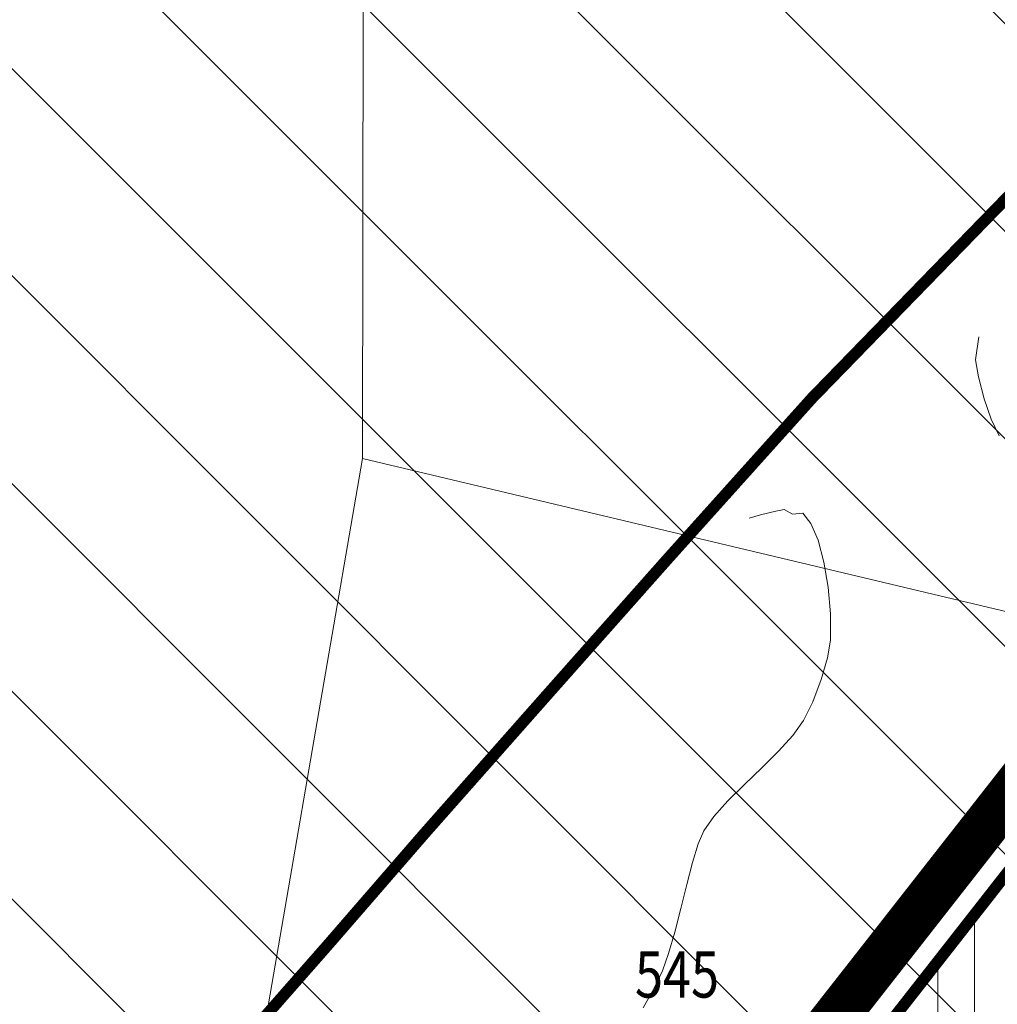
# Model space of a CAD drawing. Extents: x 7528538 to 7530598, y 4780481 to 4782720.
# Drawn here: x 7528966 to 7529009, y 4781335 to 4781378 of the extents above; entities that cross this region are included whole.
import ezdxf
from ezdxf.enums import TextEntityAlignment as Align

# ---------------------------------------------------------------- set-up
doc = ezdxf.new("R2010")
doc.units = 0
doc.header["$LTSCALE"] = 10
doc.linetypes.add('ACAD_ISO02W100', pattern=[15, 12, -3])
doc.linetypes.add('ACAD_ISO03W100', pattern=[30, 12, -18])
for name, color, linetype, lineweight in [('01 Granica PPIK Nis-Merdare', 7, 'Continuous', 5), ('01. GRANICA PLANA', 6, 'Continuous', 5), ('01. ZASTITNI PRUZNI POJAS', 162, 'Continuous', 30), ('02. ZELEZNICE', 162, 'Continuous', 9), ('katastarsko stanje', 251, 'Continuous', 15), ('POO_04OPS_PARCEL', 251, 'Continuous', 0)]:
    doc.layers.add(name, color=color, linetype=linetype, lineweight=lineweight)
doc.layers.add('IZOHIPSE', color=7, linetype='Continuous')
doc.styles.add('kosi', font='txt.shx', dxfattribs={"width": 0.8, "oblique": 25})

msp = doc.modelspace()

# ---------------------------------------------------------------- hatches: boundary and pattern name
at = {"layer": '01 Granica PPIK Nis-Merdare', "transparency": 33554500}
h = msp.add_hatch(dxfattribs=at)
h.set_pattern_fill('ANSI31', color=253, scale=2, angle=270)
h.paths.add_polyline_path([(7529575, 4781108), (7530040, 4781479), (7530200, 4781640), (7529662, 4782088), (7529049, 4781572), (7528884, 4781373), (7528733, 4781119), (7528638, 4780878), (7528585, 4780663), (7529267, 4780487), (7529301, 4780653), (7529362, 4780811), (7529464, 4780981)])
h.paths.add_polyline_path([(7529237, 4781022), (7529186.5, 4781059.5), (7529174, 4781050), (7529153.123, 4781028.128), (7529042, 4781135), (7529057.88, 4781151.787), (7529027, 4781174), (7529095, 4781279), (7529146, 4781416), (7529277, 4781396), (7529365, 4781476), (7529392, 4781457), (7529428, 4781486), (7529428, 4781500), (7529496, 4781468), (7529469, 4781411), (7529519, 4781377), (7529402, 4781256), (7529355, 4781237), (7529264, 4781109)], flags=16)
at = {"layer": '02. ZELEZNICE', "transparency": 33554687}
h = msp.add_hatch(dxfattribs=at)
h.set_pattern_fill('ANSI31', color=256, scale=0.5, angle=45)
h.paths.add_polyline_path([(7529111.603, 4781428.655), (7528969.382, 4781272.575), (7528967.966, 4781271.324), (7528965.921, 4781270.745), (7528964.332, 4781270.946), (7528962.489, 4781272.034), (7528961.053, 4781273.051), (7528959.522, 4781273.919), (7528955.87, 4781275.753), (7528965.83, 4781285.054), (7528978.168, 4781300.421), (7528995.258, 4781323.145), (7529016.549, 4781350.335), (7529025.694, 4781362.449), (7529045.85, 4781383.369), (7529065.707, 4781407.279), (7529082.748, 4781418.096), (7529108.223, 4781428.615)])

# ---------------------------------------------------------------- linework, layer by layer
at = {"layer": '01. GRANICA PLANA', "linetype": 'ACAD_ISO02W100', "ltscale": 0.01, "const_width": 2}
msp.add_lwpolyline([(7528783.724, 4781227.228), (7528799.491, 4781236.688), (7528815.374, 4781245.434), (7528833.404, 4781246.473), (7528835.805, 4781251.528), (7528839.469, 4781263.568), (7528853.615, 4781302.919), (7528882.628, 4781305.946), (7528915.865, 4781310.4), (7528912.028, 4781282.287), (7528936.812, 4781286.254), (7528964.85, 4781287.027), (7528976.589, 4781301.648), (7528993.671, 4781324.362), (7529014.963, 4781351.554), (7529024.17, 4781363.751), (7529044.359, 4781384.704), (7529064.37, 4781408.799), (7529081.823, 4781419.878)], dxfattribs=at)
at = {"layer": '01. GRANICA PLANA', "const_width": 0.5}
msp.add_lwpolyline([(7528786.428, 4781226.518), (7528800.489, 4781234.954), (7528815.942, 4781243.463), (7528834.702, 4781244.545), (7528837.675, 4781250.803), (7528841.368, 4781262.938), (7528855.072, 4781301.06), (7528882.865, 4781303.96), (7528913.529, 4781308.069), (7528909.682, 4781279.886), (7528936.998, 4781284.258), (7528965.83, 4781285.054), (7528978.168, 4781300.421), (7528995.258, 4781323.145), (7529016.549, 4781350.335), (7529025.694, 4781362.449), (7529045.85, 4781383.369), (7529065.707, 4781407.279), (7529082.748, 4781418.096)], dxfattribs=at)
at = {"layer": '01. ZASTITNI PRUZNI POJAS', "linetype": 'ACAD_ISO03W100', "ltscale": 0.01, "const_width": 0.5, "elevation": 314.31}
msp.add_lwpolyline([(7528795.393, 4781121.002), (7528856.452, 4781190.291), (7528863.434, 4781198.225), (7528871.954, 4781207.945), (7528877.761, 4781214.529), (7528886.077, 4781224.017), (7528882.429, 4781227.211), (7528930.422, 4781281.642), (7528943.327, 4781296.294), (7528948.729, 4781302.535), (7528953.598, 4781308.002), (7528959.904, 4781315.158), (7528966.47, 4781322.627), (7528972.305, 4781329.268), (7528979.755, 4781337.749), (7528983.908, 4781342.538), (7528989.204, 4781348.528), (7528994.391, 4781354.377), (7529000.655, 4781361.351), (7529009.329, 4781370.267), (7529018.326, 4781378.869)], dxfattribs=at)
at = {"layer": '02. ZELEZNICE', "lineweight": 0}
msp.add_lwpolyline([(7529111.603, 4781428.655), (7528969.382, 4781272.575), (7528967.966, 4781271.324), (7528965.921, 4781270.745), (7528964.332, 4781270.946), (7528962.489, 4781272.034), (7528961.053, 4781273.051), (7528959.522, 4781273.919), (7528955.87, 4781275.753), (7528965.83, 4781285.054), (7528978.168, 4781300.421), (7528995.258, 4781323.145), (7529016.549, 4781350.335), (7529025.694, 4781362.449), (7529045.85, 4781383.369), (7529065.707, 4781407.279), (7529082.748, 4781418.096), (7529108.223, 4781428.615)], close=True, dxfattribs=at)
at = {"layer": 'IZOHIPSE', "color": 254, "linetype": 'Continuous', "lineweight": 0}
for points in [[(7529008.746, 4781359.72), (7529008.408, 4781360.442), (7529008.408, 4781360.442), (7529008.101, 4781361.325), (7529007.85, 4781362.275), (7529007.731, 4781363.006), (7529007.731, 4781363.006), (7529007.874, 4781363.994)], [(7528993.35, 4781334.987), (7528993.824, 4781335.835), (7528994.184, 4781336.578), (7528994.184, 4781336.578), (7528994.451, 4781337.323), (7528994.716, 4781338.25), (7528994.979, 4781339.273), (7528995.236, 4781340.308), (7528995.488, 4781341.27), (7528995.732, 4781342.074), (7528995.968, 4781342.636), (7528995.968, 4781342.636), (7528996.407, 4781343.258), (7528997.016, 4781343.933), (7528997.73, 4781344.642), (7528998.481, 4781345.363), (7528999.203, 4781346.076), (7528999.827, 4781346.762), (7529000.287, 4781347.4), (7529000.287, 4781347.4), (7529000.69, 4781348.216), (7529001.055, 4781349.177), (7529001.328, 4781350.119), (7529001.454, 4781350.879), (7529001.454, 4781350.879), (7529001.457, 4781352.019), (7529001.357, 4781353.171), (7529001.171, 4781354.258), (7529000.914, 4781355.204), (7529000.604, 4781355.933), (7529000.258, 4781356.369), (7529000.258, 4781356.369), (7528999.813, 4781356.329), (7528999.45, 4781356.527), (7528999.084, 4781356.466), (7528998.432, 4781356.308), (7528998.432, 4781356.308), (7528997.937, 4781356.164)]]:
    msp.add_lwpolyline(points, dxfattribs=at)
at = {"layer": 'katastarsko stanje'}
for points in [[(7528995.258, 4781323.145), (7529016.549, 4781350.335), (7529025.694, 4781362.449), (7529045.85, 4781383.369), (7529065.707, 4781407.279), (7529082.748, 4781418.096), (7529108.223, 4781428.615), (7529119.597, 4781428.75), (7529131.107, 4781414.143), (7529123.942, 4781400.393), (7529116.822, 4781386.553), (7529115.056, 4781381.956), (7529108.34, 4781370.528), (7529074.624, 4781332.075), (7529059.805, 4781314.398)], [(7529065.707, 4781407.279), (7529048.61, 4781403.125), (7529009.101, 4781399.768), (7528981.273, 4781397.594), (7528981.204, 4781358.744), (7529016.549, 4781350.335)], [(7528981.204, 4781358.744), (7528974.229, 4781318.254), (7528974.437, 4781309.449), (7528978.168, 4781300.421)]]:
    msp.add_lwpolyline(points, dxfattribs=at)

# ---------------------------------------------------------------- texts
at = {"layer": 'POO_04OPS_PARCEL', "style": 'kosi', "oblique": 25, "width": 0.8}
msp.add_text('545', height=2, dxfattribs=at).set_placement((7528994.813, 4781336.164), align=Align.MIDDLE)

doc.saveas('drawing.dxf')
